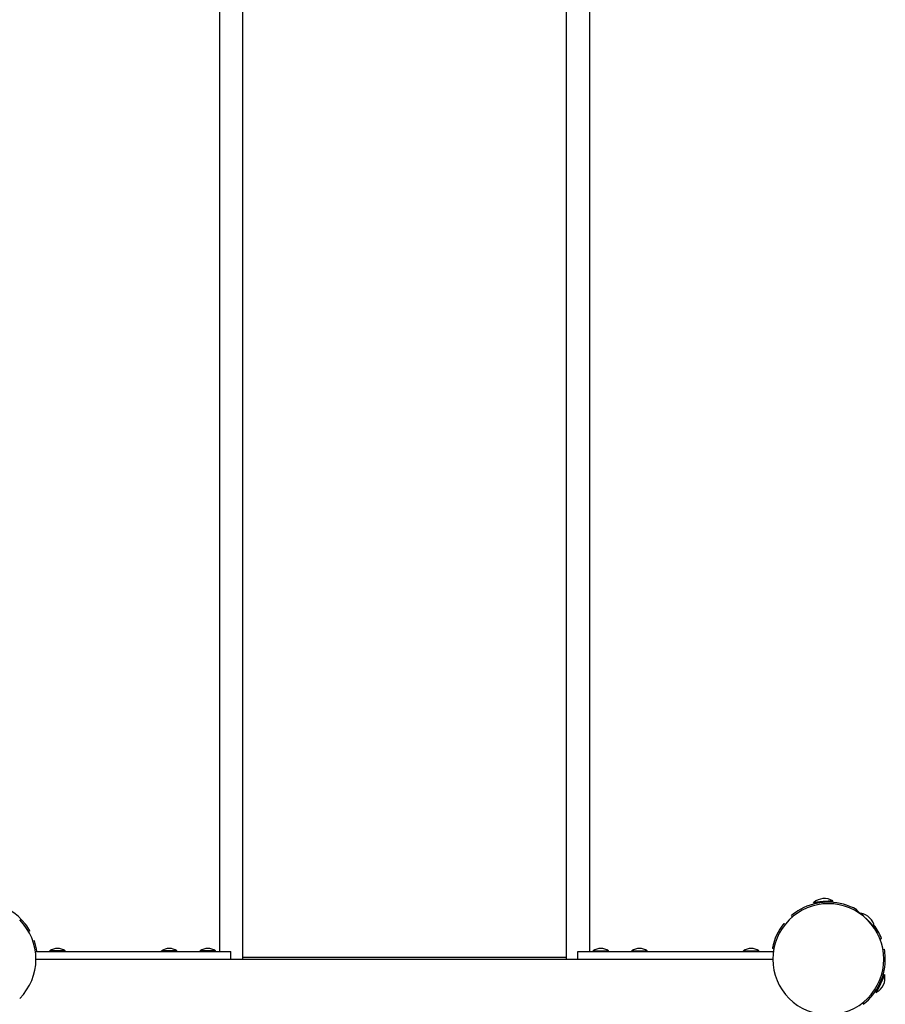
# Model space of a CAD drawing. Extents: x 3627 to 12516, y 1089 to 9248.
# Drawn here: x 8810 to 9933, y 5396 to 6674 of the extents above; entities that cross this region are included whole.
import ezdxf

# ---------------------------------------------------------------- set-up
doc = ezdxf.new("R2010")
doc.units = 0
doc.layers.add('LUKA', color=7, linetype='Continuous')

msp = doc.modelspace()

# ---------------------------------------------------------------- linework, layer by layer
at = {"layer": 'LUKA'}
for p, q in [((9069.4, 6724.5), (9069.4, 5554.2)), ((9099.4, 6724.5), (9099.4, 5554.2)), ((9519.4, 6724.5), (9519.4, 5554.2)), ((9549.4, 6724.5), (9549.4, 5554.2)), ((9069.4, 5554.2), (9069.4, 5465)), ((9099.4, 5554.2), (9099.4, 5455)), ((9519.4, 5554.2), (9519.4, 5455)), ((9549.4, 5554.2), (9549.4, 5465)), ((9852.9, 5529.7), (9840.4, 5528.6)), ((9840.5, 5527.6), (9840.4, 5528.6)), ((9851.8, 5528.6), (9840.5, 5527.6)), ((9865.3, 5530.8), (9852.9, 5529.7)), ((9865.4, 5529.8), (9854.1, 5528.8)), ((9865.4, 5529.8), (9865.3, 5530.8)), ((9895.5, 5519.3), (9894.2, 5518)), ((9901.1, 5513.7), (9895.5, 5519.3)), ((9896.4, 5519), (9896.1, 5518.6)), ((9813.1, 5510.1), (9811.8, 5511.6)), ((9900.8, 5514), (9901.5, 5514.7)), ((9909.5, 5506.7), (9901.5, 5514.7)), ((9801.6, 5501.2), (9803.5, 5500.3)), ((9919.1, 5497), (9911.1, 5505.1)), ((9923.7, 5491), (9918.1, 5496.7)), ((9918.4, 5496.3), (9919.1, 5497)), ((8823.5, 5492), (8821.7, 5491)), ((9923.7, 5491), (9922.4, 5489.7)), ((9928.3, 5481.9), (9926.6, 5480.7)), ((8829.5, 5478.7), (8827.4, 5478.5)), ((9786.8, 5469.5), (9788.7, 5468.6)), ((8830.7, 5465), (9054.4, 5465)), ((8849.4, 5465), (8849.4, 5465.8)), ((8859.4, 5465.8), (8849.4, 5465.8)), ((8869.4, 5465.8), (8859.4, 5465.8)), ((8869.4, 5465), (8869.4, 5465.8)), ((8994.4, 5465), (8994.4, 5465.8)), ((9004.4, 5465.8), (8994.4, 5465.8)), ((9014.4, 5465.8), (9004.4, 5465.8)), ((9014.4, 5465), (9014.4, 5465.8)), ((9044.4, 5465), (9044.4, 5465.8)), ((9054.4, 5465.8), (9044.4, 5465.8)), ((9064.4, 5465.8), (9054.4, 5465.8)), ((9054.4, 5465), (9084.4, 5465)), ((9064.4, 5465), (9064.4, 5465.8)), ((9084.4, 5455), (9084.4, 5465)), ((9519.4, 5457), (9099.4, 5457)), ((9534.4, 5455), (9534.4, 5465)), ((9534.4, 5465), (9564.4, 5465)), ((9554.4, 5465), (9554.4, 5465.8)), ((9554.4, 5465.8), (9564.4, 5465.8)), ((9564.4, 5465.8), (9574.4, 5465.8)), ((9564.4, 5465), (9788.1, 5465)), ((9574.4, 5465), (9574.4, 5465.8)), ((9604.4, 5465), (9604.4, 5465.8)), ((9604.4, 5465.8), (9614.4, 5465.8)), ((9614.4, 5465.8), (9624.4, 5465.8)), ((9624.4, 5465), (9624.4, 5465.8)), ((9749.4, 5465), (9749.4, 5465.8)), ((9749.4, 5465.8), (9759.4, 5465.8)), ((9759.4, 5465.8), (9769.4, 5465.8)), ((9769.4, 5465), (9769.4, 5465.8)), ((9930.3, 5467.5), (9932.3, 5467.8)), ((8831.4, 5455), (9787.4, 5455)), ((9926.9, 5424.7), (9931.7, 5435)), ((9927.4, 5423.3), (9932.7, 5434.6)), ((9931.7, 5435), (9932.7, 5434.6)), ((9921.2, 5412.4), (9926, 5422.7)), ((9922.1, 5411.9), (9927.4, 5423.3)), ((9921.2, 5412.4), (9922.1, 5411.9))]:
    msp.add_line(p, q, dxfattribs=at)
for centre, radius, start, end in [((9854.4, 5512.2), 21.5, 95, 130.4624), ((9854.4, 5512.2), 21.5, 59.5376, 95), ((8759.4, 5455), 74, 37.7664, 81.8134), ((9859.4, 5455), 72, 90, 135), ((9859.4, 5455), 74, 67.7664, 122.2336), ((9859.4, 5455), 74, 95.4315, 96.129), ((9859.4, 5455), 74, 93.871, 94.5685), ((9859.4, 5455), 72, 45, 90), ((9859.4, 5455), 74, 60, 67.7664), ((9859.4, 5455), 74, 122.2336, 130), ((9897.9, 5493.5), 21.5, 45, 80.4624), ((9897.9, 5493.5), 21.5, 9.5376, 45), ((8759.4, 5455), 72, 0, 45), ((8759.4, 5455), 74, 30, 37.7664), ((9859.4, 5455), 74, 141.325, 168.6792), ((9859.4, 5455), 72, 135, 180), ((9859.4, 5455), 72, 0, 45), ((9859.4, 5455), 74, 21.325, 36.8148), ((8759.4, 5455), 74, 7.7663, 18.6794), ((8859.4, 5451.7), 17.2, 90, 125.4624), ((8859.4, 5451.7), 17.2, 54.5376, 90), ((9004.4, 5451.7), 17.2, 90, 125.4624), ((9004.4, 5451.7), 17.2, 54.5376, 90), ((9054.4, 5451.7), 17.2, 90, 125.4624), ((9054.4, 5451.7), 17.2, 54.5376, 90), ((9564.4, 5451.7), 17.2, 90, 125.4624), ((9564.4, 5451.7), 17.2, 54.5376, 90), ((9614.4, 5451.7), 17.2, 90, 125.4624), ((9614.4, 5451.7), 17.2, 54.5376, 90), ((9759.4, 5451.7), 17.2, 90, 125.4624), ((9759.4, 5451.7), 17.2, 54.5376, 90), ((9859.4, 5455), 74, 307.7664, 2.2336), ((9859.4, 5455), 74, 2.2336, 10), ((8759.4, 5455), 72, 315, 0), ((9859.4, 5455), 72, 180, 225), ((9859.4, 5455), 72, 315, 0), ((9911.5, 5430.7), 21.5, 335, 10.4624), ((9911.5, 5430.7), 21.5, 299.5376, 335), ((9859.4, 5455), 72, 225, 270), ((9859.4, 5455), 72, 270, 315)]:
    msp.add_arc(centre, radius, start, end, dxfattribs=at)

doc.saveas('drawing.dxf')
